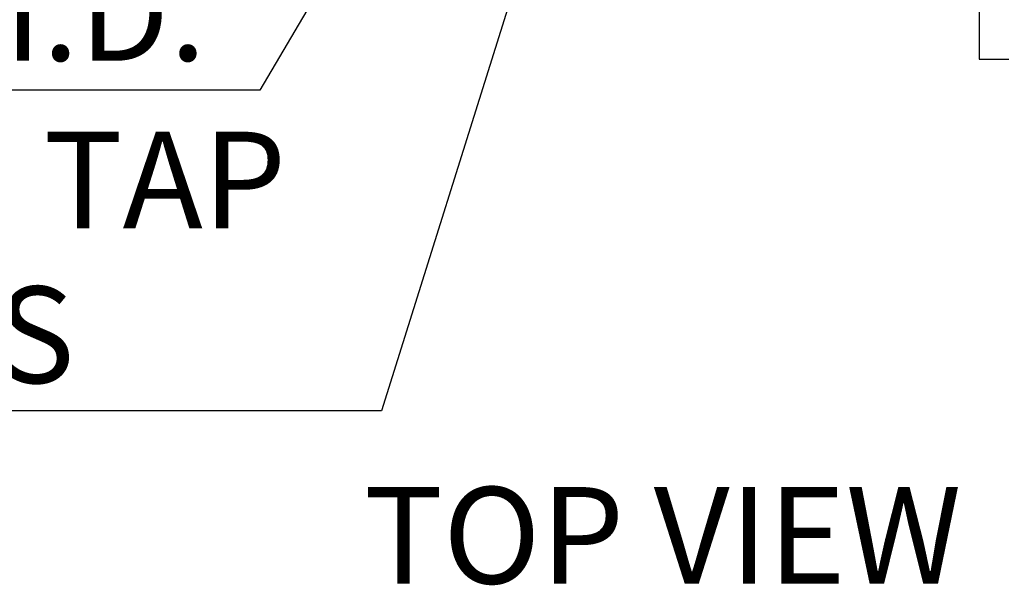
# Model space of a CAD drawing. Units: inches. Extents: x 0.1 to 16.9, y 0.1 to 10.9.
# Drawn here: x 2.5 to 3.5, y 4.4 to 5 of the extents above; entities that cross this region are included whole.
import ezdxf

# ---------------------------------------------------------------- set-up
doc = ezdxf.new("R2010")
doc.units = ezdxf.units.IN
doc.header["$MEASUREMENT"] = 0
doc.layers.add('SLD-0', color=179, linetype='Continuous')
doc.styles.add('SLDTEXTSTYLE0', font='TXT', dxfattribs={"width": 0.75})
doc.dimstyles.new('SLDDIMSTYLE5', dxfattribs={"dimtxt": 0.1, "dimasz": 0.13, "dimexe": 0, "dimexo": 0.0625, "dimgap": 0.025, "dimtad": 0, "dimtih": 1, "dimtoh": 1, "dimlfac": 35, "dimrnd": 1e-09, "dimzin": 12, "dimdsep": 46, "dimlunit": 5, "dimtxsty": 'SLDTEXTSTYLE0', "dimsah": 1, "dimcen": 0, "dimadec": 0, "dimazin": 3, "dimtfac": 1, "dimtofl": 0, "dimtmove": 0, "dimatfit": 3, "dimfxl": 1, "dimfrac": 2, "dimtolj": 1, "dimtzin": 12, "dimarcsym": 0})

# ---------------------------------------------------------------- blocks, each defined once
blk = doc.blocks.new('_D_15')
at = {"layer": 'SLD-0', "transparency": 16777216}
for p, q in [((3.1113, 5.575), (2.7471, 4.9562)), ((2.7471, 4.9562), (2.1046, 4.9562))]:
    blk.add_line(p, q, dxfattribs=at)
blk.add_solid([(3.1113, 5.575), (3.0282, 5.4731), (3.0626, 5.4528)], dxfattribs=at)
at = {"layer": 'SLD-0', "transparency": 16777216, "char_height": 0.1, "attachment_point": 1, "style": 'SLDTEXTSTYLE0'}
for s, insert in [('%%c', (2.1046, 5.0851)), ('14"', (2.2554, 5.0866)), ('I.D.', (2.4819, 5.0866))]:
    blk.add_mtext(s, dxfattribs=dict(at, insert=insert))
blk = doc.blocks.new('_D_16')
at = {"layer": 'SLD-0', "transparency": 16777216}
for p, q in [((3.1399, 5.4769), (2.8731, 4.6239)), ((2.8731, 4.6239), (1.6548, 4.6239))]:
    blk.add_line(p, q, dxfattribs=at)
blk.add_solid([(3.1399, 5.4769), (3.082, 5.3588), (3.1201, 5.3468)], dxfattribs=at)
at = {"layer": 'SLD-0', "transparency": 16777216, "char_height": 0.1, "attachment_point": 1, "style": 'SLDTEXTSTYLE0'}
for s, insert in [('%%c', (1.6548, 4.9116)), ('7/8"-9', (1.8056, 4.9131)), ('UNC TAP', (2.2087, 4.9131)), ('12 HOLES', (1.9372, 4.7528))]:
    blk.add_mtext(s, dxfattribs=dict(at, insert=insert))

msp = doc.modelspace()

# ---------------------------------------------------------------- linework, layer by layer
at = {"color": 7, "linetype": 'Continuous', "lineweight": 25}
for p, q in [((3.49165539, 5.63660069), (3.49165539, 4.98824441)), ((3.49165539, 4.98824441), (3.52247654, 4.98824441))]:
    msp.add_line(p, q, dxfattribs=at)

# ---------------------------------------------------------------- texts
at = {"layer": 'SLD-0', "insert": (2.85495821, 4.54501505), "char_height": 0.1, "attachment_point": 1, "style": 'SLDTEXTSTYLE0'}
msp.add_mtext('TOP VIEW', dxfattribs=at)

# ---------------------------------------------------------------- dimensions: what is measured, and where the dimension line sits
at = {"layer": 'SLD-0'}
for p1, p2, text, picture, middle in [((3.31448791, 5.92007237), (3.11134255, 5.57497511), '<> I.D.', '_D_15', (2.39459856, 5.04052841)), ((3.14731956, 5.50072386), (3.13985785, 5.47686337), '<> UNC TAP \\P12 HOLES', '_D_16', (2.23271714, 4.78763267))]:
    dim = msp.add_diameter_dim_2p(p1=p1, p2=p2, text=text, dimstyle='SLDDIMSTYLE5', dxfattribs=at)
    dim.commit()
    dim.dimension.update_dxf_attribs({"geometry": picture, "text_midpoint": middle, "dimtype": 163})

doc.saveas('drawing.dxf')
